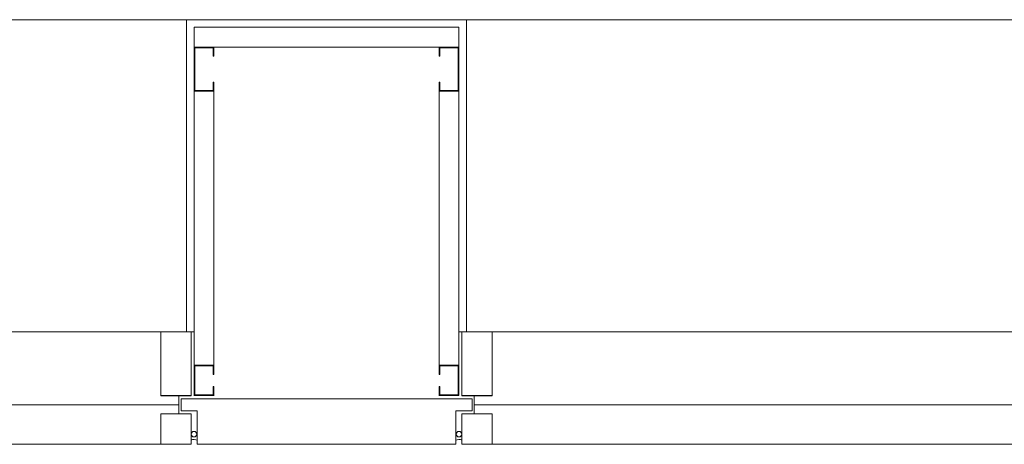
# Model space of a CAD drawing. Units: feet. Extents: x -14 to 823, y 2 to 649.
# Drawn here: x 496 to 502, y 44 to 47 of the extents above; entities that cross this region are included whole.
import ezdxf

# ---------------------------------------------------------------- set-up
doc = ezdxf.new("R2010")
doc.units = ezdxf.units.FT
doc.header["$LTSCALE"] = 50
doc.header["$MEASUREMENT"] = 0
doc.header["$PDMODE"] = 1
doc.header["$PDSIZE"] = -2
doc.layers.add('None', color=7, linetype='Continuous', lineweight=5)

msp = doc.modelspace()

# ---------------------------------------------------------------- linework, layer by layer
at = {"layer": 'None', "linetype": 'Continuous', "lineweight": 18, "transparency": 33554687}
for p, q in [((551.2083, 47.2734), (429.21, 47.2734)), ((496.7916, 47.2734), (498.7083, 47.2734)), ((496.7916, 45.138), (496.7916, 47.2734)), ((498.7083, 45.138), (498.7083, 47.2734)), ((496.8437, 47.2213), (498.6562, 47.2213)), ((496.8437, 44.7), (496.8437, 47.2213)), ((498.6562, 44.9084), (498.6562, 47.2213)), ((496.8437, 47.0859), (498.6562, 47.0859)), ((496.8489, 46.789), (496.8489, 47.0807)), ((496.8489, 47.0807), (496.9739, 47.0807)), ((496.9791, 47.0234), (496.9791, 47.0859)), ((498.5208, 47.0234), (498.5208, 47.0859)), ((498.526, 47.0807), (498.651, 47.0807)), ((498.651, 46.789), (498.651, 47.0807)), ((496.9791, 44.8459), (496.9791, 46.8463)), ((498.5208, 44.8459), (498.5208, 46.8463)), ((496.8489, 46.789), (496.9739, 46.789)), ((498.526, 46.789), (498.651, 46.789)), ((491.1562, 45.138), (496.8437, 45.138)), ((496.6146, 44.7), (496.6146, 45.138)), ((496.8437, 45.138), (496.7916, 45.138)), ((496.8229, 45.138), (496.8229, 44.7)), ((498.6562, 45.138), (504.3437, 45.138)), ((498.6562, 45.138), (498.7083, 45.138)), ((498.6771, 45.138), (498.6771, 44.7)), ((498.8854, 44.7), (498.8854, 45.138)), ((496.8489, 44.7052), (496.8489, 44.9032)), ((496.8489, 44.9032), (496.9739, 44.9032)), ((498.526, 44.9032), (498.651, 44.9032)), ((498.651, 44.7052), (498.651, 44.9032)), ((496.9791, 44.7), (496.9791, 44.7625)), ((498.5208, 44.7), (498.5208, 44.7625)), ((496.8229, 44.7), (496.6146, 44.7)), ((496.7396, 44.575), (496.7396, 44.7)), ((496.7546, 44.5961), (496.7546, 44.6792)), ((496.7546, 44.6792), (498.7468, 44.6792)), ((496.8489, 44.7052), (496.9739, 44.7052)), ((498.526, 44.7052), (498.651, 44.7052)), ((498.6771, 44.7), (498.8854, 44.7)), ((498.7468, 44.5955), (498.7468, 44.6792)), ((498.7604, 44.575), (498.7604, 44.7)), ((491.2954, 44.6375), (496.7396, 44.6375)), ((496.8229, 44.575), (496.6146, 44.575)), ((496.6146, 44.575), (496.6146, 44.3672)), ((496.7546, 44.5961), (496.8645, 44.5961)), ((496.8229, 44.3672), (496.8229, 44.575)), ((496.8645, 44.3678), (496.8645, 44.5961)), ((498.6355, 44.3678), (498.6355, 44.5955)), ((498.6355, 44.5955), (498.7468, 44.5955)), ((498.6771, 44.575), (498.8854, 44.575)), ((498.6771, 44.3672), (498.6771, 44.575)), ((498.7604, 44.6375), (504.2045, 44.6375)), ((498.8854, 44.575), (498.8854, 44.3672)), ((491.1771, 44.3672), (496.8229, 44.3672)), ((496.8645, 44.3678), (498.6355, 44.3678)), ((498.6771, 44.3672), (504.3229, 44.3672))]:
    msp.add_line(p, q, dxfattribs=at)
at = {"layer": 'None', "linetype": 'Continuous', "lineweight": 5, "transparency": 33554687}
for p, q in [((496.7917, 47.2734), (496.7917, 45.138)), ((498.7083, 47.2734), (496.7917, 47.2734)), ((498.7083, 45.138), (498.7083, 47.2734)), ((496.8438, 47.2213), (496.8438, 44.7001)), ((496.8438, 47.2213), (498.6563, 47.2213)), ((498.6563, 47.2213), (498.6563, 44.9084)), ((496.8438, 47.0859), (498.6563, 47.0859)), ((496.8438, 46.7838), (496.8438, 47.0859)), ((496.8438, 47.0859), (496.9792, 47.0859)), ((496.8489, 47.0807), (496.9739, 47.0807)), ((496.8489, 46.7891), (496.8489, 47.0807)), ((496.9739, 47.0234), (496.9739, 47.0807)), ((496.9792, 47.0234), (496.9792, 47.0859)), ((498.5208, 47.0859), (498.6563, 47.0859)), ((498.5208, 47.0859), (498.5208, 47.0234)), ((498.526, 47.0807), (498.526, 47.0234)), ((498.526, 47.0807), (498.651, 47.0807)), ((498.651, 47.0807), (498.651, 46.7891)), ((498.6563, 47.0859), (498.6563, 46.7838)), ((496.9792, 47.0234), (496.9739, 47.0234)), ((498.5208, 47.0234), (498.526, 47.0234)), ((496.9792, 46.8463), (496.9739, 46.8463)), ((496.9739, 46.7891), (496.9739, 46.8463)), ((496.9792, 46.7838), (496.9792, 46.8463)), ((498.5208, 46.8463), (498.526, 46.8463)), ((498.5208, 46.8463), (498.5208, 46.7838)), ((498.526, 46.8463), (498.526, 46.7891)), ((496.9792, 46.7838), (496.8438, 46.7838)), ((496.9739, 46.7891), (496.8489, 46.7891)), ((496.9792, 44.9084), (496.9792, 46.784)), ((498.5208, 46.7844), (498.5208, 44.9084)), ((498.6563, 46.7838), (498.5208, 46.7838)), ((498.651, 46.7891), (498.526, 46.7891)), ((491.3854, 45.138), (496.6146, 45.138)), ((496.8438, 45.138), (496.7917, 45.138)), ((498.6563, 45.138), (498.7083, 45.138)), ((504.1146, 45.138), (498.8854, 45.138)), ((496.8438, 44.7001), (496.8438, 44.9084)), ((496.8438, 44.9084), (496.9792, 44.9084)), ((496.8489, 44.9032), (496.9739, 44.9032)), ((496.8489, 44.7052), (496.8489, 44.9032)), ((496.9739, 44.8459), (496.9739, 44.9032)), ((496.9792, 44.8459), (496.9739, 44.8459)), ((496.9792, 44.8459), (496.9792, 44.9084)), ((498.5208, 44.9084), (498.6563, 44.9084)), ((498.5208, 44.9084), (498.5208, 44.8459)), ((498.5208, 44.8459), (498.526, 44.8459)), ((498.526, 44.9032), (498.526, 44.8459)), ((498.526, 44.9032), (498.651, 44.9032)), ((498.651, 44.9032), (498.651, 44.7052)), ((498.6563, 44.9084), (498.6563, 44.7001)), ((496.9792, 44.7626), (496.9739, 44.7626)), ((496.9739, 44.7052), (496.9739, 44.7626)), ((496.9792, 44.7001), (496.9792, 44.7626)), ((498.5208, 44.7626), (498.526, 44.7626)), ((498.5208, 44.7626), (498.5208, 44.7001)), ((498.526, 44.7626), (498.526, 44.7052)), ((496.7396, 44.7001), (496.7396, 44.5751)), ((496.7546, 44.6792), (498.7468, 44.6792)), ((496.7546, 44.5961), (496.7546, 44.6792)), ((496.9792, 44.7001), (496.8438, 44.7001)), ((496.9739, 44.7052), (496.8489, 44.7052)), ((498.6563, 44.7001), (498.5208, 44.7001)), ((498.651, 44.7052), (498.526, 44.7052)), ((498.7468, 44.6792), (498.7468, 44.5955)), ((498.7604, 44.7001), (498.7604, 44.5751)), ((496.7396, 44.6376), (491.2954, 44.6376)), ((496.8645, 44.5961), (496.7546, 44.5961)), ((496.8645, 44.3677), (496.8645, 44.5961)), ((498.7468, 44.5955), (498.6355, 44.5955)), ((498.6355, 44.3677), (498.6355, 44.5955)), ((498.7604, 44.6376), (504.2045, 44.6376)), ((491.3854, 44.3672), (496.6146, 44.3672)), ((498.6355, 44.3677), (496.8645, 44.3677)), ((504.1146, 44.3672), (498.8854, 44.3672))]:
    msp.add_line(p, q, dxfattribs=at)
at = {"layer": 'None', "linetype": 'Continuous', "lineweight": 5, "transparency": 33554687, "flags": 128}
for points in [[(496.6146, 44.7001), (496.6146, 45.138), (496.8229, 45.138), (496.8229, 44.7001), (496.6146, 44.7001)], [(498.8854, 44.7001), (498.8854, 45.138), (498.6771, 45.138), (498.6771, 44.7001), (498.8854, 44.7001)], [(496.6146, 44.5751), (496.6146, 44.3672), (496.8229, 44.3672), (496.8229, 44.5751), (496.6146, 44.5751)], [(498.8854, 44.5751), (498.8854, 44.3672), (498.6771, 44.3672), (498.6771, 44.5751), (498.8854, 44.5751)]]:
    msp.add_lwpolyline(points, dxfattribs=at)
at = {"layer": 'None', "linetype": 'Continuous', "lineweight": 5, "transparency": 33554687}
for centre in [(496.8426, 44.4365), (498.6574, 44.4365)]:
    msp.add_circle(centre, 0.0188, dxfattribs=at)
for centre, start, end in [((496.8417, 44.3594), 53.68635, 118.11993), ((498.6583, 44.3594), 61.75575, 126.31365)]:
    msp.add_arc(centre, 0.0412, start, end, dxfattribs=at)
at = {"layer": 'None', "linetype": 'Continuous', "lineweight": 18, "transparency": 33554687}
msp.add_point((496.6458, 45.138), dxfattribs=at)

doc.saveas('drawing.dxf')
